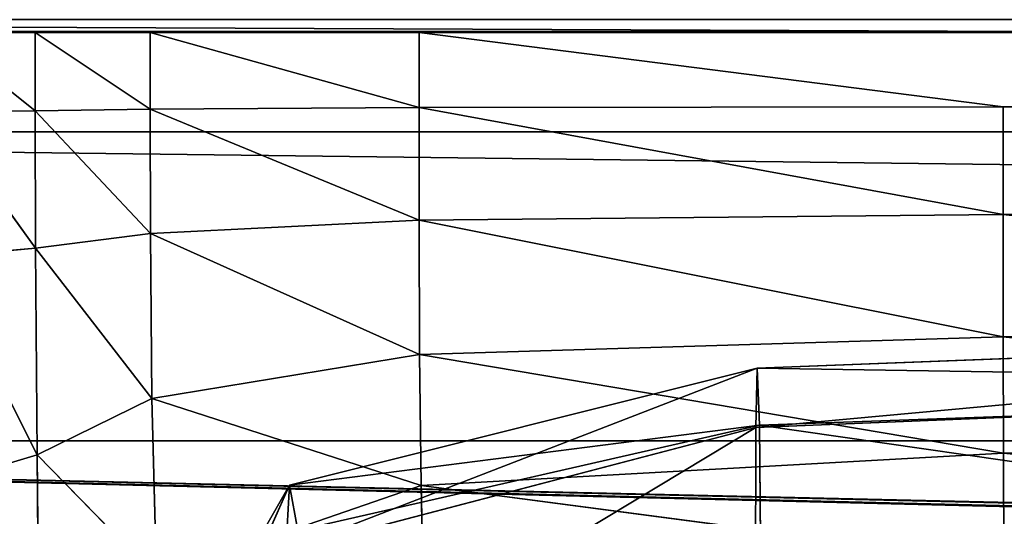
# Model space of a CAD drawing. Extents: x 0.1 to 28.2, y 2.4 to 40.2.
# Drawn here: x 2.6 to 3.7, y 39.7 to 40.2 of the extents above; entities that cross this region are included whole.
import ezdxf

# ---------------------------------------------------------------- set-up
doc = ezdxf.new("R2010")
doc.units = 0
doc.header["$MEASUREMENT"] = 0
doc.layers.get('0').update_dxf_attribs({"color": 13, "linetype": 'CONTINUOUS'})

# ---------------------------------------------------------------- blocks, each defined once
blk = doc.blocks.new('GROUP_1')
for p, q in [((8.8388, 97.7667, 171.7827), (3.379, 97.2637, 172.0468)), ((3.385, 97.5548, 171.0364), (8.8388, 97.7667, 171.7827)), ((3.385, 97.5548, 171.0364), (1.0756, 96.6612, 169.9683)), ((1.0939, 96.9814, 169.0125), (3.385, 97.5548, 171.0364)), ((3.379, 97.2637, 172.0468), (3.385, 97.5548, 171.0364)), ((3.385, 97.5548, 171.0364), (3.3979, 97.2758, 168.8909)), ((8.8404, 97.4707, 169.5691), (3.385, 97.5548, 171.0364)), ((3.379, 97.2637, 172.0468), (8.8381, 97.4858, 172.8127)), ((3.3979, 97.2758, 168.8909), (8.8404, 97.4707, 169.5691)), ((3.379, 97.2637, 172.0468), (1.073, 95.8719, 170.5777)), ((1.0756, 96.6612, 169.9683), (3.379, 97.2637, 172.0468)), ((3.3979, 97.2758, 168.8909), (1.0939, 96.9814, 169.0125)), ((1.1347, 96.7582, 167.0794), (3.3979, 97.2758, 168.8909)), ((3.3781, 96.503, 172.639), (3.379, 97.2637, 172.0468)), ((3.3979, 97.2758, 168.8909), (3.4057, 96.332, 164.9014)), ((1.0939, 96.9814, 169.0125), (0.4295, 95.4889, 165.9219)), ((0.4614, 95.8738, 165.0808), (1.0939, 96.9814, 169.0125)), ((1.0756, 96.6612, 169.9683), (1.0939, 96.9814, 169.0125)), ((1.0939, 96.9814, 169.0125), (1.1347, 96.7582, 167.0794))]:
    blk.add_line(p, q)
mesh = blk.add_polyface()
corners = [(8.8381, 97.4858, 172.8127), (8.8388, 97.7667, 171.7827), (3.379, 97.2637, 172.0468)]
mesh.append_faces([[corners[k] for k in face] for face in [(0, 1, 2)]])
mesh = blk.add_polyface()
corners = [(3.379, 97.2637, 172.0468), (8.8388, 97.7667, 171.7827), (3.385, 97.5548, 171.0364)]
mesh.append_faces([[corners[k] for k in face] for face in [(0, 1, 2)]])
mesh = blk.add_polyface()
corners = [(8.8388, 97.7667, 171.7827), (8.8404, 97.4707, 169.5691), (3.385, 97.5548, 171.0364)]
mesh.append_faces([[corners[k] for k in face] for face in [(0, 1, 2)]])
mesh = blk.add_polyface()
corners = [(3.379, 97.2637, 172.0468), (3.385, 97.5548, 171.0364), (1.0756, 96.6612, 169.9683)]
mesh.append_faces([[corners[k] for k in face] for face in [(0, 1, 2)]])
mesh = blk.add_polyface()
corners = [(3.385, 97.5548, 171.0364), (1.0939, 96.9814, 169.0125), (1.0756, 96.6612, 169.9683)]
mesh.append_faces([[corners[k] for k in face] for face in [(0, 1, 2)]])
mesh = blk.add_polyface()
corners = [(3.385, 97.5548, 171.0364), (3.3979, 97.2758, 168.8909), (1.0939, 96.9814, 169.0125)]
mesh.append_faces([[corners[k] for k in face] for face in [(0, 1, 2)]])
mesh = blk.add_polyface()
corners = [(3.385, 97.5548, 171.0364), (8.8404, 97.4707, 169.5691), (3.3979, 97.2758, 168.8909)]
mesh.append_faces([[corners[k] for k in face] for face in [(0, 1, 2)]])
mesh = blk.add_polyface()
corners = [(8.8381, 97.4858, 172.8127), (3.3781, 96.503, 172.639), (8.838, 96.7356, 173.3984)]
mesh.append_faces([[corners[k] for k in face] for face in [(0, 1, 2)]])
mesh = blk.add_polyface()
corners = [(8.8381, 97.4858, 172.8127), (3.379, 97.2637, 172.0468), (3.3781, 96.503, 172.639)]
mesh.append_faces([[corners[k] for k in face] for face in [(0, 1, 2)]])
mesh = blk.add_polyface()
corners = [(3.3979, 97.2758, 168.8909), (8.8414, 96.491, 165.4334), (3.4057, 96.332, 164.9014), (8.8404, 97.4707, 169.5691)]
mesh.append_faces([[corners[k] for k in face] for face in [(0, 1, 2), (1, 0, 3)]], dxfattribs={"vtx0": -1})
mesh = blk.add_polyface()
corners = [(3.379, 97.2637, 172.0468), (1.073, 95.8719, 170.5777), (3.3781, 96.503, 172.639)]
mesh.append_faces([[corners[k] for k in face] for face in [(0, 1, 2)]])
mesh = blk.add_polyface()
corners = [(3.379, 97.2637, 172.0468), (1.0756, 96.6612, 169.9683), (1.073, 95.8719, 170.5777)]
mesh.append_faces([[corners[k] for k in face] for face in [(0, 1, 2)]])
mesh = blk.add_polyface()
corners = [(1.0939, 96.9814, 169.0125), (3.3979, 97.2758, 168.8909), (1.1347, 96.7582, 167.0794)]
mesh.append_faces([[corners[k] for k in face] for face in [(0, 1, 2)]])
mesh = blk.add_polyface()
corners = [(3.3979, 97.2758, 168.8909), (3.4057, 96.332, 164.9014), (1.1347, 96.7582, 167.0794)]
mesh.append_faces([[corners[k] for k in face] for face in [(0, 1, 2)]])
mesh = blk.add_polyface()
corners = [(1.0939, 96.9814, 169.0125), (0.4295, 95.4889, 165.9219), (1.0756, 96.6612, 169.9683)]
mesh.append_faces([[corners[k] for k in face] for face in [(0, 1, 2)]])
mesh = blk.add_polyface()
corners = [(1.0939, 96.9814, 169.0125), (0.4614, 95.8738, 165.0808), (0.4295, 95.4889, 165.9219)]
mesh.append_faces([[corners[k] for k in face] for face in [(0, 1, 2)]])
mesh = blk.add_polyface()
corners = [(1.0939, 96.9814, 169.0125), (1.1347, 96.7582, 167.0794), (0.4614, 95.8738, 165.0808)]
mesh.append_faces([[corners[k] for k in face] for face in [(0, 1, 2)]])
blk = doc.blocks.new('SKP1F71')
for p, q in [((61.4543, 135.3581, 132.1626), (-61.4543, 135.3581, 132.1626)), ((-53.6158, 135.2953, 133.0549), (-53.1359, 134.9105, 133.5145)), ((-53.1363, 135.2953, 133.0549), (-53.6158, 135.2953, 133.0549)), ((-53.1359, 134.9105, 133.5145), (-53.1363, 135.2953, 133.0549)), ((-53.1363, 135.2953, 133.0549), (-52.5723, 134.9193, 133.5105)), ((-52.5726, 135.2953, 133.0549), (-53.1363, 135.2953, 133.0549)), ((-52.5723, 134.9193, 133.5105), (-52.5726, 135.2953, 133.0549)), ((-52.5726, 135.2953, 133.0549), (-51.2545, 134.9275, 133.5074)), ((-51.2546, 135.2953, 133.0549), (-52.5726, 135.2953, 133.0549)), ((-51.2546, 135.2953, 133.0549), (-48.3916, 134.931, 133.5061)), ((51.2546, 135.2953, 133.0549), (-51.2546, 135.2953, 133.0549)), ((-52.5723, 134.9193, 133.5105), (-53.1359, 134.9105, 133.5145)), ((-51.2545, 134.9275, 133.5074), (-52.5723, 134.9193, 133.5105)), ((-52.5723, 134.9193, 133.5105), (-51.2539, 134.3738, 133.7524)), ((-52.5705, 134.3087, 133.7772), (-52.5723, 134.9193, 133.5105)), ((-48.3916, 134.931, 133.5061), (-51.2545, 134.9275, 133.5074)), ((-51.2545, 134.9275, 133.5074), (-48.3916, 134.4019, 133.7422)), ((48.3916, 134.931, 133.5061), (-48.3916, 134.931, 133.5061)), ((-53.1359, 134.9105, 133.5145), (-53.6156, 134.9049, 133.5184)), ((-53.6156, 134.9049, 133.5184), (-53.1334, 134.2375, 133.8098)), ((-53.1359, 134.9105, 133.5145), (-52.5705, 134.3087, 133.7772)), ((61.4543, 134.8085, 129.6254), (-61.4543, 134.8085, 129.6254)), ((-48.3916, 134.4019, 133.7422), (-51.2539, 134.3738, 133.7524)), ((-43.1931, 134.4059, 133.7407), (-48.3916, 134.4019, 133.7422)), ((-48.3913, 133.8022, 133.7444), (-48.3916, 134.4019, 133.7422)), ((-48.3916, 134.4019, 133.7422), (-43.1931, 133.8145, 133.74)), ((-51.2539, 134.3738, 133.7524), (-52.5705, 134.3087, 133.7772)), ((-51.2516, 133.7157, 133.7754), (-51.2539, 134.3738, 133.7524)), ((-51.2539, 134.3738, 133.7524), (-48.3913, 133.8022, 133.7444)), ((-52.5705, 134.3087, 133.7772), (-53.1334, 134.2375, 133.8098)), ((-52.5705, 134.3087, 133.7772), (-51.2516, 133.7157, 133.7754)), ((-52.5643, 133.5001, 133.8542), (-52.5705, 134.3087, 133.7772)), ((-53.1334, 134.2375, 133.8098), (-53.6137, 134.1933, 133.8407)), ((-53.6137, 134.1933, 133.8407), (-53.1263, 133.2225, 133.9733)), ((-53.1263, 133.2225, 133.9733), (-53.1334, 134.2375, 133.8098)), ((-53.1334, 134.2375, 133.8098), (-52.5643, 133.5001, 133.8542)), ((-43.1931, 133.8145, 133.74), (-48.3913, 133.8022, 133.7444)), ((-48.3913, 133.8022, 133.7444), (-51.2516, 133.7157, 133.7754)), ((-48.3904, 133.2308, 133.4921), (-48.3913, 133.8022, 133.7444)), ((-48.3913, 133.8022, 133.7444), (-43.1931, 133.2535, 133.4847)), ((-51.2516, 133.7157, 133.7754), (-52.5643, 133.5001, 133.8542)), ((-51.2444, 133.0721, 133.5437), (-51.2516, 133.7157, 133.7754)), ((-51.2516, 133.7157, 133.7754), (-48.3904, 133.2308, 133.4921)), ((-52.5643, 133.5001, 133.8542), (-53.1263, 133.2225, 133.9733)), ((-52.5413, 132.6252, 133.6886), (-52.5643, 133.5001, 133.8542)), ((-52.5643, 133.5001, 133.8542), (-51.2444, 133.0721, 133.5437)), ((61.4543, 133.2919, 123.9956), (-61.4543, 133.2919, 123.9956)), ((-48.3904, 133.2308, 133.4921), (-51.2444, 133.0721, 133.5437)), ((-43.1931, 133.2535, 133.4847), (-48.3904, 133.2308, 133.4921)), ((-48.3904, 133.2308, 133.4921), (-43.1931, 132.7287, 132.723)), ((-48.3887, 132.697, 132.7319), (-48.3904, 133.2308, 133.4921)), ((-53.1263, 133.2225, 133.9733), (-53.6108, 133.0784, 134.0861)), ((-53.1091, 131.5377, 134.0367), (-53.1263, 133.2225, 133.9733)), ((-53.1263, 133.2225, 133.9733), (-52.5413, 132.6252, 133.6886)), ((-51.2444, 133.0721, 133.5437), (-52.5413, 132.6252, 133.6886)), ((-51.2444, 133.0721, 133.5437), (-48.3887, 132.697, 132.7319)), ((-51.2307, 132.4752, 132.7941), (-51.2444, 133.0721, 133.5437))]:
    blk.add_line(p, q)
blk.add_blockref('GROUP_1', (-52.983, 36.0931, -38.7595))
at = {"color": 254}
mesh = blk.add_polyface(dxfattribs=at)
corners = [(-61.4543, 135.2953, 133.0549), (61.4543, 135.3581, 132.1626), (-61.4543, 135.3581, 132.1626), (61.4543, 135.2953, 133.0549), (-53.6158, 135.2953, 133.0549), (-53.1363, 135.2953, 133.0549), (-52.5726, 135.2953, 133.0549), (-51.2546, 135.2953, 133.0549), (51.2546, 135.2953, 133.0549), (52.5726, 135.2953, 133.0549), (53.1363, 135.2953, 133.0549), (53.6158, 135.2953, 133.0549)]
mesh.append_faces([[corners[k] for k in face] for face in [(0, 1, 2), (3, 10, 11)]], dxfattribs={"vtx0": -1, "color": 254})
mesh.append_faces([[corners[k] for k in face] for face in [(1, 0, 3)]], dxfattribs={"vtx0": -1, "vtx1": -1, "color": 254})
mesh.append_faces([[corners[k] for k in face] for face in [(3, 0, 4), (3, 4, 5), (3, 5, 6), (3, 6, 7), (3, 7, 8), (3, 8, 9), (3, 9, 10)]], dxfattribs={"vtx0": -1, "vtx2": -1, "color": 254})
mesh = blk.add_polyface(dxfattribs=at)
corners = [(-61.4543, 135.3581, 132.1626), (61.4543, 134.8085, 129.6254), (-61.4543, 134.8085, 129.6254), (61.4543, 135.3581, 132.1626)]
mesh.append_faces([[corners[k] for k in face] for face in [(0, 1, 2), (1, 0, 3)]], dxfattribs={"vtx0": -1, "color": 254})
mesh = blk.add_polyface(dxfattribs=at)
corners = [(-53.1359, 134.9105, 133.5145), (-53.1363, 135.2953, 133.0549), (-53.6158, 135.2953, 133.0549)]
mesh.append_faces([[corners[k] for k in face] for face in [(0, 1, 2)]], dxfattribs={"color": 254})
mesh = blk.add_polyface(dxfattribs=at)
corners = [(-53.6156, 134.9049, 133.5184), (-53.1359, 134.9105, 133.5145), (-53.6158, 135.2953, 133.0549)]
mesh.append_faces([[corners[k] for k in face] for face in [(0, 1, 2)]], dxfattribs={"color": 254})
mesh = blk.add_polyface(dxfattribs=at)
corners = [(-52.5723, 134.9193, 133.5105), (-52.5726, 135.2953, 133.0549), (-53.1363, 135.2953, 133.0549)]
mesh.append_faces([[corners[k] for k in face] for face in [(0, 1, 2)]], dxfattribs={"color": 254})
mesh = blk.add_polyface(dxfattribs=at)
corners = [(-53.1359, 134.9105, 133.5145), (-52.5723, 134.9193, 133.5105), (-53.1363, 135.2953, 133.0549)]
mesh.append_faces([[corners[k] for k in face] for face in [(0, 1, 2)]], dxfattribs={"color": 254})
mesh = blk.add_polyface(dxfattribs=at)
corners = [(-51.2545, 134.9275, 133.5074), (-51.2546, 135.2953, 133.0549), (-52.5726, 135.2953, 133.0549), (-48.3916, 134.931, 133.5061)]
mesh.append_faces([[corners[k] for k in face] for face in [(0, 1, 2), (1, 0, 3)]], dxfattribs={"vtx0": -1, "color": 254})
mesh = blk.add_polyface(dxfattribs=at)
corners = [(-52.5723, 134.9193, 133.5105), (-51.2545, 134.9275, 133.5074), (-52.5726, 135.2953, 133.0549)]
mesh.append_faces([[corners[k] for k in face] for face in [(0, 1, 2)]], dxfattribs={"color": 254})
mesh = blk.add_polyface(dxfattribs=at)
corners = [(-48.3916, 134.931, 133.5061), (51.2546, 135.2953, 133.0549), (-51.2546, 135.2953, 133.0549), (48.3916, 134.931, 133.5061)]
mesh.append_faces([[corners[k] for k in face] for face in [(0, 1, 2), (1, 0, 3)]], dxfattribs={"vtx0": -1, "color": 254})
mesh = blk.add_polyface(dxfattribs=at)
corners = [(-52.5705, 134.3087, 133.7772), (-52.5723, 134.9193, 133.5105), (-53.1359, 134.9105, 133.5145)]
mesh.append_faces([[corners[k] for k in face] for face in [(0, 1, 2)]], dxfattribs={"color": 254})
mesh = blk.add_polyface(dxfattribs=at)
corners = [(-51.2539, 134.3738, 133.7524), (-51.2545, 134.9275, 133.5074), (-52.5723, 134.9193, 133.5105), (-48.3916, 134.4019, 133.7422)]
mesh.append_faces([[corners[k] for k in face] for face in [(0, 1, 2), (1, 0, 3)]], dxfattribs={"vtx0": -1, "color": 254})
mesh = blk.add_polyface(dxfattribs=at)
corners = [(-51.2539, 134.3738, 133.7524), (-52.5723, 134.9193, 133.5105), (-52.5705, 134.3087, 133.7772)]
mesh.append_faces([[corners[k] for k in face] for face in [(0, 1, 2)]], dxfattribs={"color": 254})
mesh = blk.add_polyface(dxfattribs=at)
corners = [(-48.3916, 134.4019, 133.7422), (-48.3916, 134.931, 133.5061), (-51.2545, 134.9275, 133.5074), (48.3916, 134.931, 133.5061), (-43.1931, 134.4059, 133.7407), (43.1931, 134.4059, 133.7407), (48.3915, 134.4019, 133.7422), (51.2545, 134.9275, 133.5074)]
mesh.append_faces([[corners[k] for k in face] for face in [(0, 1, 2), (3, 6, 7)]], dxfattribs={"vtx0": -1, "color": 254})
mesh.append_faces([[corners[k] for k in face] for face in [(1, 0, 3)]], dxfattribs={"vtx0": -1, "vtx1": -1, "color": 254})
mesh.append_faces([[corners[k] for k in face] for face in [(3, 0, 4), (3, 4, 5), (3, 5, 6)]], dxfattribs={"vtx0": -1, "vtx2": -1, "color": 254})
mesh = blk.add_polyface(dxfattribs=at)
corners = [(-53.1334, 134.2375, 133.8098), (-53.1359, 134.9105, 133.5145), (-53.6156, 134.9049, 133.5184), (-52.5705, 134.3087, 133.7772)]
mesh.append_faces([[corners[k] for k in face] for face in [(0, 1, 2), (1, 0, 3)]], dxfattribs={"vtx0": -1, "color": 254})
mesh = blk.add_polyface(dxfattribs=at)
corners = [(-53.1334, 134.2375, 133.8098), (-53.6156, 134.9049, 133.5184), (-53.6137, 134.1933, 133.8407)]
mesh.append_faces([[corners[k] for k in face] for face in [(0, 1, 2)]], dxfattribs={"color": 254})
mesh = blk.add_polyface(dxfattribs=at)
corners = [(-61.4543, 134.8085, 129.6254), (61.4543, 133.2919, 123.9956), (-61.4543, 133.2919, 123.9956), (61.4543, 134.8085, 129.6254)]
mesh.append_faces([[corners[k] for k in face] for face in [(0, 1, 2), (1, 0, 3)]], dxfattribs={"vtx0": -1, "color": 254})
mesh = blk.add_polyface(dxfattribs=at)
corners = [(-48.3913, 133.8022, 133.7444), (-48.3916, 134.4019, 133.7422), (-51.2539, 134.3738, 133.7524)]
mesh.append_faces([[corners[k] for k in face] for face in [(0, 1, 2)]], dxfattribs={"color": 254})
mesh = blk.add_polyface(dxfattribs=at)
corners = [(-43.1931, 133.8145, 133.74), (-43.1931, 134.4059, 133.7407), (-48.3916, 134.4019, 133.7422), (43.1931, 133.8145, 133.7401), (43.1931, 134.4059, 133.7407)]
mesh.append_faces([[corners[k] for k in face] for face in [(0, 1, 2), (1, 3, 4)]], dxfattribs={"vtx0": -1, "color": 254})
mesh.append_faces([[corners[k] for k in face] for face in [(1, 0, 3)]], dxfattribs={"vtx0": -1, "vtx2": -1, "color": 254})
mesh = blk.add_polyface(dxfattribs=at)
corners = [(-43.1931, 133.8145, 133.74), (-48.3916, 134.4019, 133.7422), (-48.3913, 133.8022, 133.7444)]
mesh.append_faces([[corners[k] for k in face] for face in [(0, 1, 2)]], dxfattribs={"color": 254})
mesh = blk.add_polyface(dxfattribs=at)
corners = [(-51.2516, 133.7157, 133.7754), (-51.2539, 134.3738, 133.7524), (-52.5705, 134.3087, 133.7772)]
mesh.append_faces([[corners[k] for k in face] for face in [(0, 1, 2)]], dxfattribs={"color": 254})
mesh = blk.add_polyface(dxfattribs=at)
corners = [(-48.3913, 133.8022, 133.7444), (-51.2539, 134.3738, 133.7524), (-51.2516, 133.7157, 133.7754)]
mesh.append_faces([[corners[k] for k in face] for face in [(0, 1, 2)]], dxfattribs={"color": 254})
mesh = blk.add_polyface(dxfattribs=at)
corners = [(-52.5643, 133.5001, 133.8542), (-52.5705, 134.3087, 133.7772), (-53.1334, 134.2375, 133.8098)]
mesh.append_faces([[corners[k] for k in face] for face in [(0, 1, 2)]], dxfattribs={"color": 254})
mesh = blk.add_polyface(dxfattribs=at)
corners = [(-51.2516, 133.7157, 133.7754), (-52.5705, 134.3087, 133.7772), (-52.5643, 133.5001, 133.8542)]
mesh.append_faces([[corners[k] for k in face] for face in [(0, 1, 2)]], dxfattribs={"color": 254})
mesh = blk.add_polyface(dxfattribs=at)
corners = [(-53.1263, 133.2225, 133.9733), (-53.1334, 134.2375, 133.8098), (-53.6137, 134.1933, 133.8407)]
mesh.append_faces([[corners[k] for k in face] for face in [(0, 1, 2)]], dxfattribs={"color": 254})
mesh = blk.add_polyface(dxfattribs=at)
corners = [(-53.1263, 133.2225, 133.9733), (-53.6137, 134.1933, 133.8407), (-53.6108, 133.0784, 134.0861)]
mesh.append_faces([[corners[k] for k in face] for face in [(0, 1, 2)]], dxfattribs={"color": 254})
mesh = blk.add_polyface(dxfattribs=at)
corners = [(-52.5643, 133.5001, 133.8542), (-53.1334, 134.2375, 133.8098), (-53.1263, 133.2225, 133.9733)]
mesh.append_faces([[corners[k] for k in face] for face in [(0, 1, 2)]], dxfattribs={"color": 254})
mesh = blk.add_polyface(dxfattribs=at)
corners = [(-43.1931, 133.8145, 133.74), (-48.3913, 133.8022, 133.7444), (-43.1931, 133.2535, 133.4847)]
mesh.append_faces([[corners[k] for k in face] for face in [(0, 1, 2)]], dxfattribs={"color": 254})
mesh = blk.add_polyface(dxfattribs=at)
corners = [(-48.3904, 133.2308, 133.4921), (-48.3913, 133.8022, 133.7444), (-51.2516, 133.7157, 133.7754)]
mesh.append_faces([[corners[k] for k in face] for face in [(0, 1, 2)]], dxfattribs={"color": 254})
mesh = blk.add_polyface(dxfattribs=at)
corners = [(-43.1931, 133.2535, 133.4847), (-48.3913, 133.8022, 133.7444), (-48.3904, 133.2308, 133.4921)]
mesh.append_faces([[corners[k] for k in face] for face in [(0, 1, 2)]], dxfattribs={"color": 254})
mesh = blk.add_polyface(dxfattribs=at)
corners = [(-51.2444, 133.0721, 133.5437), (-51.2516, 133.7157, 133.7754), (-52.5643, 133.5001, 133.8542)]
mesh.append_faces([[corners[k] for k in face] for face in [(0, 1, 2)]], dxfattribs={"color": 254})
mesh = blk.add_polyface(dxfattribs=at)
corners = [(-48.3904, 133.2308, 133.4921), (-51.2516, 133.7157, 133.7754), (-51.2444, 133.0721, 133.5437)]
mesh.append_faces([[corners[k] for k in face] for face in [(0, 1, 2)]], dxfattribs={"color": 254})
mesh = blk.add_polyface(dxfattribs=at)
corners = [(-52.5413, 132.6252, 133.6886), (-52.5643, 133.5001, 133.8542), (-53.1263, 133.2225, 133.9733)]
mesh.append_faces([[corners[k] for k in face] for face in [(0, 1, 2)]], dxfattribs={"color": 254})
mesh = blk.add_polyface(dxfattribs=at)
corners = [(-51.2444, 133.0721, 133.5437), (-52.5643, 133.5001, 133.8542), (-52.5413, 132.6252, 133.6886)]
mesh.append_faces([[corners[k] for k in face] for face in [(0, 1, 2)]], dxfattribs={"color": 254})
mesh = blk.add_polyface(dxfattribs=at)
corners = [(-61.4543, 130.4537, 113.8251), (53.6158, 130.4537, 113.8251), (35.1303, 130.4537, 113.8251), (-61.4543, 133.2919, 123.9956), (54.1992, 130.4537, 113.8251), (54.9539, 130.4537, 113.8251), (60.1054, 130.4537, 113.8251), (61.4543, 130.4537, 113.8251), (61.4543, 133.2919, 123.9956)]
mesh.append_faces([[corners[k] for k in face] for face in [(0, 1, 2), (7, 3, 8)]], dxfattribs={"vtx0": -1, "color": 254})
mesh.append_faces([[corners[k] for k in face] for face in [(1, 3, 4), (4, 3, 5), (5, 3, 6), (6, 3, 7)]], dxfattribs={"vtx0": -1, "vtx1": -1, "color": 254})
mesh.append_faces([[corners[k] for k in face] for face in [(1, 0, 3)]], dxfattribs={"vtx0": -1, "vtx2": -1, "color": 254})
mesh = blk.add_polyface(dxfattribs=at)
corners = [(-51.2444, 133.0721, 133.5437), (-48.3887, 132.697, 132.7319), (-48.3904, 133.2308, 133.4921)]
mesh.append_faces([[corners[k] for k in face] for face in [(0, 1, 2)]], dxfattribs={"color": 254})
mesh = blk.add_polyface(dxfattribs=at)
corners = [(-48.3904, 133.2308, 133.4921), (-43.1931, 132.7287, 132.723), (-43.1931, 133.2535, 133.4847)]
mesh.append_faces([[corners[k] for k in face] for face in [(0, 1, 2)]], dxfattribs={"color": 254})
mesh = blk.add_polyface(dxfattribs=at)
corners = [(-48.3904, 133.2308, 133.4921), (-48.3887, 132.697, 132.7319), (-43.1931, 132.7287, 132.723)]
mesh.append_faces([[corners[k] for k in face] for face in [(0, 1, 2)]], dxfattribs={"color": 254})
mesh = blk.add_polyface(dxfattribs=at)
corners = [(-53.1091, 131.5377, 134.0367), (-53.1263, 133.2225, 133.9733), (-53.6108, 133.0784, 134.0861)]
mesh.append_faces([[corners[k] for k in face] for face in [(0, 1, 2)]], dxfattribs={"color": 254})
mesh = blk.add_polyface(dxfattribs=at)
corners = [(-52.5413, 132.6252, 133.6886), (-53.1263, 133.2225, 133.9733), (-53.1091, 131.5377, 134.0367)]
mesh.append_faces([[corners[k] for k in face] for face in [(0, 1, 2)]], dxfattribs={"color": 254})
mesh = blk.add_polyface(dxfattribs=at)
corners = [(-53.1091, 131.5377, 134.0367), (-53.6108, 133.0784, 134.0861), (-53.6213, 131.3953, 134.365)]
mesh.append_faces([[corners[k] for k in face] for face in [(0, 1, 2)]], dxfattribs={"color": 254})
mesh = blk.add_polyface(dxfattribs=at)
corners = [(-52.5413, 132.6252, 133.6886), (-51.2307, 132.4752, 132.7941), (-51.2444, 133.0721, 133.5437)]
mesh.append_faces([[corners[k] for k in face] for face in [(0, 1, 2)]], dxfattribs={"color": 254})
mesh = blk.add_polyface(dxfattribs=at)
corners = [(-51.2444, 133.0721, 133.5437), (-51.2307, 132.4752, 132.7941), (-48.3887, 132.697, 132.7319)]
mesh.append_faces([[corners[k] for k in face] for face in [(0, 1, 2)]], dxfattribs={"color": 254})

msp = doc.modelspace()

# ---------------------------------------------------------------- block references
at = {"xscale": 0.2161999999999999, "yscale": 0.2161999999999999, "zscale": 0.2161999999999999}
msp.add_blockref('SKP1F71', (14.1398, 10.9788, 10.4411), dxfattribs=at)

doc.saveas('drawing.dxf')
